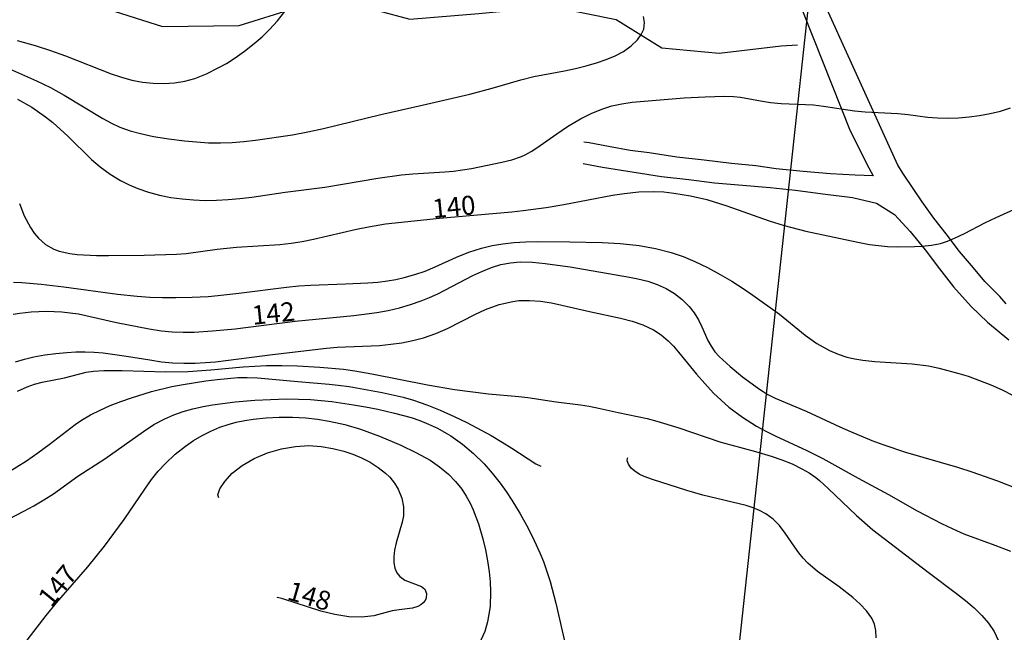
# Model space of a CAD drawing. Extents: x 24496248 to 24501472, y 6818601 to 6823692.
# Drawn here: x 24498097 to 24498207, y 6819754 to 6819823 of the extents above; entities that cross this region are included whole.
import ezdxf

# ---------------------------------------------------------------- set-up
doc = ezdxf.new("R2010")
doc.units = 0
for name, color, linetype in [('Korkeuskayrat_N2000_Z', 253, 'Continuous'), ('Korkeuskayrat_N2000_Z_Annotaatio', 253, 'Continuous'), ('Maanpinta_viivat', 254, 'Continuous'), ('Rajaviivat', 253, 'Continuous'), ('Tieliikenneverkot_viivat', 253, 'Continuous')]:
    doc.layers.add(name, color=color, linetype=linetype)
doc.styles.get("Standard").update_dxf_attribs({"font": 'romans.shx'})

msp = doc.modelspace()

# ---------------------------------------------------------------- linework, layer by layer
at = {"layer": 'Korkeuskayrat_N2000_Z', "linetype": 'Continuous'}
for points in [[(24498096.758, 6819820.343), (24498098.797, 6819819.755), (24498100.491, 6819819.2), (24498102.164, 6819818.605), (24498107.26, 6819816.627), (24498108.4, 6819816.236), (24498109.545, 6819815.917), (24498110.735, 6819815.687), (24498111.928, 6819815.56), (24498113.118, 6819815.535), (24498114.293, 6819815.614), (24498115.445, 6819815.801), (24498116.564, 6819816.1), (24498117.887, 6819816.623), (24498119.173, 6819817.263), (24498120.09, 6819817.771), (24498121.05, 6819818.379), (24498122.123, 6819819.144), (24498123.2, 6819819.994), (24498124.067, 6819820.739), (24498124.902, 6819821.536), (24498125.791, 6819822.515), (24498126.594, 6819823.553)], [(24498094.922, 6819817.616), (24498098.935, 6819815.83), (24498100.486, 6819815.066), (24498102.007, 6819814.234), (24498106.33, 6819811.63), (24498107.267, 6819811.124), (24498108.224, 6819810.677), (24498109.355, 6819810.265), (24498110.527, 6819809.938), (24498111.981, 6819809.627), (24498113.684, 6819809.349), (24498115.418, 6819809.136), (24498116.745, 6819809.012), (24498118.08, 6819808.931), (24498119.419, 6819808.909), (24498120.721, 6819808.957), (24498122.025, 6819809.062), (24498123.329, 6819809.211), (24498127.441, 6819809.811), (24498129.183, 6819810.132), (24498130.927, 6819810.51), (24498137.297, 6819812.072), (24498141.903, 6819813.103), (24498147.213, 6819814.344), (24498149.721, 6819815.01), (24498152.901, 6819815.955), (24498154.359, 6819816.304), (24498157.784, 6819816.94), (24498158.996, 6819817.197), (24498160.185, 6819817.492), (24498161.336, 6819817.825), (24498162.416, 6819818.193), (24498163.423, 6819818.614), (24498164.333, 6819819.101), (24498165.191, 6819819.719), (24498165.885, 6819820.403), (24498166.312, 6819820.99), (24498166.592, 6819821.593), (24498166.7, 6819822.317), (24498166.554, 6819823.01)], [(24498096.804, 6819813.789), (24498098.423, 6819812.879), (24498099.948, 6819811.831), (24498100.747, 6819811.184), (24498102.413, 6819809.666), (24498105.07, 6819807.048), (24498106.007, 6819806.231), (24498107.119, 6819805.419), (24498108.304, 6819804.706), (24498109.25, 6819804.229), (24498110.229, 6819803.812), (24498111.418, 6819803.403), (24498112.642, 6819803.077), (24498113.894, 6819802.826), (24498115.153, 6819802.649), (24498116.428, 6819802.539), (24498117.714, 6819802.492), (24498119.002, 6819802.507), (24498120.293, 6819802.576), (24498121.584, 6819802.695), (24498122.941, 6819802.863), (24498126.624, 6819803.396), (24498131.041, 6819803.971), (24498136.968, 6819804.982), (24498139.592, 6819805.343), (24498140.876, 6819805.457), (24498144.418, 6819805.676), (24498145.416, 6819805.767), (24498147.399, 6819806.067), (24498150.781, 6819806.766), (24498151.905, 6819807.034), (24498152.967, 6819807.387), (24498153.398, 6819807.582), (24498154.053, 6819807.945), (24498154.698, 6819808.361), (24498156.913, 6819809.933), (24498158.088, 6819810.72), (24498159.567, 6819811.576), (24498160.733, 6819812.171), (24498161.942, 6819812.68), (24498163.034, 6819813.024), (24498164.158, 6819813.28), (24498165.302, 6819813.458), (24498171.104, 6819813.941), (24498173.428, 6819814.058), (24498175.585, 6819814.106), (24498176.585, 6819814.072), (24498177.371, 6819813.991), (24498179.591, 6819813.585), (24498180.736, 6819813.413), (24498181.913, 6819813.298), (24498185.524, 6819813.149), (24498186.618, 6819813.017), (24498190.092, 6819812.484), (24498191.286, 6819812.365), (24498194.896, 6819812.185), (24498196.053, 6819812.066), (24498198.219, 6819811.778), (24498199.343, 6819811.698), (24498200.495, 6819811.678), (24498201.666, 6819811.716), (24498202.845, 6819811.807), (24498204.024, 6819811.956), (24498205.193, 6819812.167), (24498206.341, 6819812.45), (24498207.458, 6819812.813)], [(24498097.027, 6819802.147), (24498097.57, 6819800.759), (24498098.255, 6819799.476), (24498098.672, 6819798.85), (24498099.14, 6819798.282), (24498099.932, 6819797.585), (24498100.852, 6819797.057), (24498101.443, 6819796.834), (24498102.652, 6819796.566), (24498103.474, 6819796.467), (24498105.62, 6819796.349), (24498106.955, 6819796.328), (24498110.943, 6819796.372), (24498114.514, 6819796.488), (24498115.613, 6819796.567), (24498119.062, 6819797.038), (24498121.224, 6819797.275), (24498126.036, 6819797.578), (24498127.291, 6819797.718), (24498128.55, 6819797.915), (24498129.81, 6819798.161), (24498134.579, 6819799.284), (24498135.918, 6819799.561), (24498137.837, 6819799.87), (24498143.837, 6819800.491), (24498151.893, 6819801.218), (24498153.174, 6819801.358), (24498155.735, 6819801.709), (24498157.71, 6819802.021), (24498163.131, 6819803.057), (24498164.43, 6819803.259), (24498166.063, 6819803.432), (24498167.697, 6819803.483), (24498168.828, 6819803.43), (24498169.959, 6819803.313), (24498171.795, 6819803.009), (24498173.62, 6819802.579), (24498175.873, 6819801.888), (24498180.578, 6819800.199), (24498182.231, 6819799.674), (24498184.662, 6819799.045), (24498190.461, 6819797.814), (24498191.746, 6819797.585), (24498192.76, 6819797.446), (24498193.756, 6819797.358), (24498194.823, 6819797.327), (24498196.755, 6819797.355), (24498197.625, 6819797.393), (24498198.656, 6819797.491), (24498199.674, 6819797.691), (24498200.454, 6819797.946), (24498201.228, 6819798.272), (24498202.33, 6819798.81), (24498204.613, 6819799.996), (24498205.86, 6819800.597), (24498212.587, 6819803.616)], [(24498096.361, 6819793.361), (24498097.278, 6819793.323), (24498099.443, 6819793.144), (24498101.967, 6819792.848), (24498107.938, 6819792.046), (24498110.15, 6819791.807), (24498111.558, 6819791.716), (24498112.971, 6819791.67), (24498114.454, 6819791.658), (24498116.265, 6819791.689), (24498118.07, 6819791.786), (24498119.121, 6819791.879), (24498121.475, 6819792.143), (24498126.792, 6819792.822), (24498128.144, 6819792.955), (24498129.471, 6819793.041), (24498133.368, 6819793.183), (24498135.843, 6819793.308), (24498136.951, 6819793.386), (24498138.044, 6819793.508), (24498138.979, 6819793.667), (24498139.903, 6819793.875), (24498141.089, 6819794.211), (24498142.247, 6819794.611), (24498143.371, 6819795.071), (24498145.723, 6819796.168), (24498147.089, 6819796.719), (24498148.514, 6819797.174), (24498149.696, 6819797.455), (24498150.905, 6819797.663), (24498152.136, 6819797.8), (24498153.458, 6819797.875), (24498154.796, 6819797.899), (24498158.376, 6819797.872), (24498161.975, 6819797.779), (24498163.97, 6819797.676), (24498165.03, 6819797.581), (24498166.084, 6819797.452), (24498167.895, 6819797.134), (24498169.666, 6819796.679), (24498170.988, 6819796.223), (24498172.278, 6819795.686), (24498173.717, 6819794.991), (24498175.118, 6819794.233), (24498176.414, 6819793.47), (24498177.666, 6819792.67), (24498178.762, 6819791.912), (24498181.718, 6819789.8), (24498184.596, 6819787.455), (24498185.903, 6819786.531), (24498187.297, 6819785.747), (24498188.252, 6819785.333), (24498189.242, 6819785.01), (24498190.113, 6819784.81), (24498191.005, 6819784.668), (24498192.349, 6819784.532), (24498196.513, 6819784.266), (24498198.344, 6819784.024), (24498199.517, 6819783.782), (24498201.718, 6819783.194), (24498202.746, 6819782.87), (24498204.017, 6819782.414), (24498205.277, 6819781.904), (24498206.525, 6819781.343), (24498207.69, 6819780.771)], [(24498096.339, 6819789.809), (24498097.058, 6819789.925), (24498098.331, 6819790.056), (24498100.049, 6819790.125), (24498101.763, 6819790.071), (24498103.624, 6819789.84), (24498107.827, 6819788.871), (24498111.494, 6819788.16), (24498112.863, 6819787.939), (24498114.057, 6819787.827), (24498115.273, 6819787.786), (24498116.506, 6819787.805), (24498118.545, 6819787.935), (24498121.085, 6819788.164), (24498127.744, 6819789.015), (24498134.286, 6819789.638), (24498136.851, 6819789.985), (24498138.11, 6819790.221), (24498139.364, 6819790.515), (24498140.592, 6819790.867), (24498141.788, 6819791.276), (24498142.74, 6819791.656), (24498143.664, 6819792.076), (24498147.543, 6819794.108), (24498148.557, 6819794.571), (24498149.615, 6819794.994), (24498150.689, 6819795.327), (24498151.746, 6819795.533), (24498152.824, 6819795.627), (24498154.209, 6819795.6), (24498155.62, 6819795.465), (24498156.993, 6819795.284), (24498158.384, 6819795.07), (24498165.01, 6819793.926), (24498165.937, 6819793.745), (24498167.046, 6819793.47), (24498168.104, 6819793.122), (24498169.095, 6819792.682), (24498170.039, 6819792.115), (24498170.884, 6819791.45), (24498171.668, 6819790.651), (24498172.221, 6819789.941), (24498172.698, 6819789.176), (24498173.089, 6819788.405), (24498173.757, 6819786.866), (24498174.1, 6819786.216), (24498174.509, 6819785.614), (24498174.986, 6819785.077), (24498176.215, 6819783.963), (24498177.614, 6819782.829), (24498179.497, 6819781.417), (24498180.427, 6819780.85), (24498181.248, 6819780.433), (24498184.681, 6819778.994), (24498188.434, 6819777.247), (24498189.629, 6819776.722), (24498192.029, 6819775.723), (24498193.23, 6819775.257), (24498195.752, 6819774.409), (24498201.581, 6819772.73), (24498203.169, 6819772.225), (24498206.024, 6819771.207), (24498208.286, 6819770.301)], [(24498096.584, 6819784.492), (24498097.6, 6819784.778), (24498098.63, 6819785.025), (24498099.848, 6819785.251), (24498101.08, 6819785.417), (24498102.318, 6819785.53), (24498103.329, 6819785.586), (24498104.342, 6819785.598), (24498105.349, 6819785.559), (24498106.356, 6819785.477), (24498108.954, 6819785.132), (24498111.542, 6819784.692), (24498112.843, 6819784.502), (24498114.091, 6819784.386), (24498115.351, 6819784.335), (24498116.618, 6819784.343), (24498117.753, 6819784.397), (24498118.89, 6819784.491), (24498125.212, 6819785.314), (24498131.249, 6819786.024), (24498132.438, 6819786.119), (24498137.146, 6819786.323), (24498138.431, 6819786.437), (24498139.656, 6819786.608), (24498140.862, 6819786.847), (24498142.041, 6819787.157), (24498143.412, 6819787.628), (24498144.727, 6819788.196), (24498147.863, 6819789.81), (24498148.979, 6819790.319), (24498150.481, 6819790.872), (24498152.017, 6819791.232), (24498152.683, 6819791.31), (24498153.882, 6819791.333), (24498155.09, 6819791.236), (24498156.306, 6819791.048), (24498157.452, 6819790.812), (24498160.559, 6819790.093), (24498164.024, 6819789.344), (24498165.293, 6819789.022), (24498166.504, 6819788.618), (24498167.699, 6819788.043), (24498168.534, 6819787.483), (24498169.308, 6819786.825), (24498169.903, 6819786.224), (24498170.473, 6819785.581), (24498172.486, 6819783.126), (24498173.408, 6819782.052), (24498174.38, 6819781.006), (24498175.217, 6819780.19), (24498176.099, 6819779.417), (24498177.586, 6819778.301), (24498179.169, 6819777.303), (24498180.19, 6819776.74), (24498181.233, 6819776.212), (24498184.77, 6819774.584), (24498186.542, 6819773.716), (24498190.494, 6819771.507), (24498193.862, 6819769.688), (24498197.082, 6819767.865), (24498199.795, 6819766.455), (24498201.035, 6819765.862), (24498202.284, 6819765.316), (24498205.728, 6819764.047), (24498207.473, 6819763.354)], [(24498096.8, 6819781.219), (24498097.887, 6819781.7), (24498098.72, 6819781.985), (24498099.552, 6819782.212), (24498102.043, 6819782.708), (24498104.476, 6819783.318), (24498105.279, 6819783.458), (24498106.427, 6819783.536), (24498108.456, 6819783.515), (24498113.297, 6819783.386), (24498115.828, 6819783.42), (24498118.362, 6819783.584), (24498121.956, 6819783.938), (24498124.551, 6819784.068), (24498126.284, 6819784.072), (24498128.024, 6819784.022), (24498130.511, 6819783.883), (24498133.122, 6819783.653), (24498134.419, 6819783.486), (24498136.301, 6819783.163), (24498142.493, 6819781.915), (24498145.509, 6819781.392), (24498149.28, 6819780.915), (24498152.675, 6819780.611), (24498153.684, 6819780.492), (24498156.841, 6819780.028), (24498159.56, 6819779.681), (24498160.503, 6819779.536), (24498161.759, 6819779.281), (24498163.758, 6819778.818), (24498166.983, 6819778.152), (24498168.058, 6819777.871), (24498170.397, 6819777.153), (24498175.182, 6819775.54), (24498176.293, 6819775.219), (24498179.04, 6819774.501), (24498180.797, 6819773.98), (24498181.986, 6819773.561), (24498183.128, 6819773.09), (24498184.211, 6819772.562), (24498185.018, 6819772.098), (24498185.768, 6819771.584), (24498186.18, 6819771.254), (24498187.167, 6819770.347), (24498190.299, 6819767.347), (24498192.139, 6819765.75), (24498198.299, 6819761.01), (24498201.447, 6819758.654), (24498202.47, 6819757.861), (24498203.426, 6819757.042), (24498204.27, 6819756.202), (24498205.011, 6819755.325), (24498205.64, 6819754.401), (24498206.112, 6819753.438)], [(24498095.653, 6819772.118), (24498097.798, 6819773.46), (24498099.081, 6819774.351), (24498100.324, 6819775.266), (24498103.222, 6819777.49), (24498103.929, 6819777.98), (24498104.943, 6819778.577), (24498106.014, 6819779.111), (24498107.132, 6819779.596), (24498108.317, 6819780.057), (24498109.532, 6819780.486), (24498111.761, 6819781.174), (24498114.004, 6819781.72), (24498115.256, 6819781.962), (24498117.786, 6819782.365), (24498119.056, 6819782.527), (24498121.361, 6819782.726), (24498122.398, 6819782.751), (24498123.555, 6819782.708), (24498128.037, 6819782.281), (24498131.539, 6819781.991), (24498132.557, 6819781.886), (24498133.753, 6819781.716), (24498137.438, 6819781.067), (24498139.785, 6819780.546), (24498140.957, 6819780.205), (24498142.414, 6819779.695), (24498143.927, 6819779.084), (24498145.458, 6819778.393), (24498146.869, 6819777.699), (24498149.579, 6819776.25), (24498150.818, 6819775.527), (24498151.895, 6819774.852), (24498154.581, 6819773.114), (24498155.132, 6819772.835), (24498155.118, 6819772.861)], [(24498094.148, 6819766.077), (24498097.526, 6819767.812), (24498098.648, 6819768.43), (24498099.747, 6819769.086), (24498100.81, 6819769.779), (24498103.545, 6819771.733), (24498106.552, 6819773.668), (24498110.86, 6819776.729), (24498112.019, 6819777.479), (24498113.221, 6819778.144), (24498114.218, 6819778.585), (24498115.255, 6819778.949), (24498116.358, 6819779.251), (24498117.491, 6819779.495), (24498118.549, 6819779.68), (24498121.06, 6819780.008), (24498123.258, 6819780.198), (24498125.019, 6819780.299), (24498126.791, 6819780.343), (24498128.119, 6819780.328), (24498129.447, 6819780.271), (24498131.827, 6819780.053), (24498134.244, 6819779.699), (24498135.604, 6819779.457), (24498136.955, 6819779.192), (24498138.838, 6819778.772), (24498140.679, 6819778.261), (24498141.664, 6819777.923), (24498142.627, 6819777.537), (24498143.613, 6819777.071), (24498144.566, 6819776.545), (24498145.092, 6819776.218), (24498146.404, 6819775.285), (24498147.642, 6819774.243), (24498148.802, 6819773.102), (24498149.723, 6819772.061), (24498150.591, 6819770.964), (24498151.267, 6819770.025), (24498151.911, 6819769.058), (24498152.843, 6819767.515), (24498153.706, 6819765.931), (24498154.393, 6819764.557), (24498155.021, 6819763.165), (24498155.411, 6819762.197), (24498155.764, 6819761.223), (24498156.153, 6819759.999), (24498156.794, 6819757.573), (24498157.9, 6819752.699)], [(24498097.899, 6819753.45), (24498100.002, 6819756.178), (24498101.155, 6819757.593), (24498104.632, 6819761.608), (24498106.52, 6819763.925), (24498108.691, 6819766.901), (24498110.991, 6819770.293), (24498111.759, 6819771.356), (24498112.501, 6819772.277), (24498113.295, 6819773.149), (24498114.374, 6819774.168), (24498115.532, 6819775.09), (24498116.436, 6819775.706), (24498117.377, 6819776.262), (24498118.359, 6819776.758), (24498119.375, 6819777.184), (24498120.274, 6819777.489), (24498121.195, 6819777.739), (24498122.128, 6819777.939), (24498123.076, 6819778.093), (24498124.52, 6819778.247), (24498125.982, 6819778.317), (24498127.454, 6819778.308), (24498128.93, 6819778.224), (24498130.234, 6819778.084), (24498131.531, 6819777.876), (24498133.287, 6819777.478), (24498135.016, 6819776.968), (24498137.146, 6819776.195), (24498139.538, 6819775.175), (24498141.204, 6819774.378), (24498142.781, 6819773.499), (24498143.851, 6819772.775), (24498144.831, 6819771.967), (24498145.627, 6819771.151), (24498146.329, 6819770.265), (24498146.821, 6819769.511), (24498147.25, 6819768.725), (24498147.591, 6819767.98), (24498148.189, 6819766.401), (24498148.682, 6819764.737), (24498148.962, 6819763.523), (24498149.189, 6819762.291), (24498149.362, 6819761.053), (24498149.47, 6819759.95), (24498149.522, 6819758.856), (24498149.469, 6819757.208), (24498149.198, 6819755.482), (24498148.879, 6819754.421), (24498148.427, 6819753.435)], [(24498119.24, 6819769.311), (24498119.148, 6819769.631), (24498119.374, 6819770.32), (24498119.903, 6819771.154), (24498120.738, 6819772.057), (24498121.847, 6819772.924), (24498123.181, 6819773.698), (24498124.675, 6819774.332), (24498126.22, 6819774.78), (24498127.778, 6819775.05), (24498129.276, 6819775.138), (24498130.653, 6819775.044), (24498131.939, 6819774.823), (24498133.189, 6819774.508), (24498134.184, 6819774.172), (24498135.136, 6819773.772), (24498136.106, 6819773.275), (24498137.005, 6819772.713), (24498137.812, 6819772.083), (24498138.305, 6819771.605), (24498138.827, 6819770.961), (24498139.244, 6819770.269), (24498139.629, 6819769.295), (24498139.822, 6819768.299), (24498139.819, 6819767.318), (24498139.682, 6819766.59), (24498139.009, 6819764.294), (24498138.83, 6819763.494), (24498138.739, 6819762.717), (24498138.759, 6819762.072), (24498138.877, 6819761.478), (24498139.096, 6819760.954), (24498139.408, 6819760.527), (24498139.962, 6819760.125), (24498141.818, 6819759.419), (24498142.208, 6819759.114), (24498142.405, 6819758.658), (24498142.355, 6819758.141), (24498142.224, 6819757.86), (24498142.025, 6819757.6), (24498141.755, 6819757.367), (24498141.428, 6819757.182), (24498140.812, 6819757.001), (24498139.347, 6819756.832), (24498138.56, 6819756.707), (24498136.522, 6819756.152), (24498135.194, 6819755.985), (24498133.73, 6819756.04), (24498132.174, 6819756.286), (24498130.622, 6819756.668), (24498126.373, 6819758.048), (24498125.947, 6819758.157), (24498125.755, 6819758.187), (24498125.76, 6819758.167)], [(24498192.494, 6819753.702), (24498192.47, 6819754.502), (24498192.301, 6819755.212), (24498191.998, 6819755.894), (24498191.438, 6819756.707), (24498190.727, 6819757.468), (24498189.908, 6819758.193), (24498188.363, 6819759.369), (24498185.956, 6819761.085), (24498184.887, 6819762.019), (24498184.367, 6819762.588), (24498183.892, 6819763.184), (24498183.423, 6819763.827), (24498182.375, 6819765.387), (24498181.72, 6819766.244), (24498181.012, 6819766.94), (24498180.187, 6819767.539), (24498179.511, 6819767.906), (24498178.787, 6819768.211), (24498178.018, 6819768.46), (24498173.17, 6819769.619), (24498171.382, 6819770.13), (24498167.576, 6819771.348), (24498166.653, 6819771.691), (24498166.072, 6819771.971), (24498165.595, 6819772.277), (24498165.214, 6819772.623), (24498164.904, 6819773.068), (24498164.768, 6819773.455), (24498164.781, 6819773.732), (24498164.836, 6819773.815)]]:
    msp.add_lwpolyline(points, dxfattribs=at)
at = {"layer": 'Maanpinta_viivat', "linetype": 'Continuous'}
msp.add_lwpolyline([(24498071.172, 6819839.113), (24498073.803, 6819838.428), (24498078.691, 6819837.983), (24498085.104, 6819837.162), (24498090.612, 6819833.916), (24498095.216, 6819831.186), (24498099.815, 6819827.43), (24498106.056, 6819824.077), (24498112.959, 6819821.875), (24498121.5, 6819821.996), (24498127.717, 6819823.916), (24498133.322, 6819824.631), (24498140.54, 6819822.719), (24498148.224, 6819823.321), (24498156.371, 6819824.126), (24498163.508, 6819822.687), (24498168.627, 6819819.525), (24498175.017, 6819818.912), (24498181.9, 6819819.722), (24498183.741, 6819819.838)], dxfattribs=at)
at = {"layer": 'Rajaviivat', "linetype": 'Continuous'}
msp.add_lwpolyline([(24498187.599, 6819848.9), (24498166.088, 6819650.06)], dxfattribs=at)
at = {"layer": 'Tieliikenneverkot_viivat', "linetype": 'Continuous'}
for points in [[(24498183.365, 6819826.012), (24498189.598, 6819810.268), (24498190.453, 6819808.591), (24498191.449, 6819806.531), (24498192.173, 6819805.246), (24498190.173, 6819805.316), (24498187.401, 6819805.468), (24498184.366, 6819805.717), (24498181.352, 6819806.019), (24498179.081, 6819806.346), (24498176.373, 6819806.621), (24498173.334, 6819806.977), (24498170.277, 6819807.326), (24498167.194, 6819807.789), (24498165.068, 6819808.06), (24498162.682, 6819808.505), (24498160.529, 6819808.919), (24498159.94, 6819808.984)], [(24498206.969, 6819790.941), (24498206.269, 6819791.785), (24498204.621, 6819793.458), (24498203.328, 6819794.985), (24498201.794, 6819796.773), (24498200.292, 6819798.752), (24498198.93, 6819800.494), (24498197.615, 6819802.316), (24498196.614, 6819803.808), (24498195.544, 6819805.423), (24498194.929, 6819806.422), (24498186.069, 6819825.942)], [(24498159.843, 6819806.596), (24498162.014, 6819806.182), (24498165.527, 6819805.624), (24498168.585, 6819805.175), (24498171.631, 6819804.804), (24498174.476, 6819804.462), (24498177.594, 6819804.178), (24498180.694, 6819803.93), (24498183.52, 6819803.648), (24498186.549, 6819803.235), (24498189.861, 6819802.801), (24498192.543, 6819802.167), (24498194.548, 6819800.923), (24498196.284, 6819799.021), (24498197.944, 6819796.985), (24498199.548, 6819794.867), (24498201.126, 6819792.853), (24498203.093, 6819790.657), (24498204.9, 6819788.917), (24498207.278, 6819786.953)]]:
    msp.add_lwpolyline(points, dxfattribs=at)

# ---------------------------------------------------------------- texts
at = {"layer": 'Korkeuskayrat_N2000_Z_Annotaatio'}
for s, rotation, p in [('140', 5.54133, (24498143.15, 6819800.504)), ('142', 5.88373, (24498123.041, 6819788.609)), ('147', 50.54699, (24498100.561, 6819756.995)), ('148', 343.65564, (24498126.747, 6819758.021))]:
    msp.add_text(s, height=2.117, rotation=rotation, dxfattribs=at).set_placement(p)

doc.saveas('drawing.dxf')
